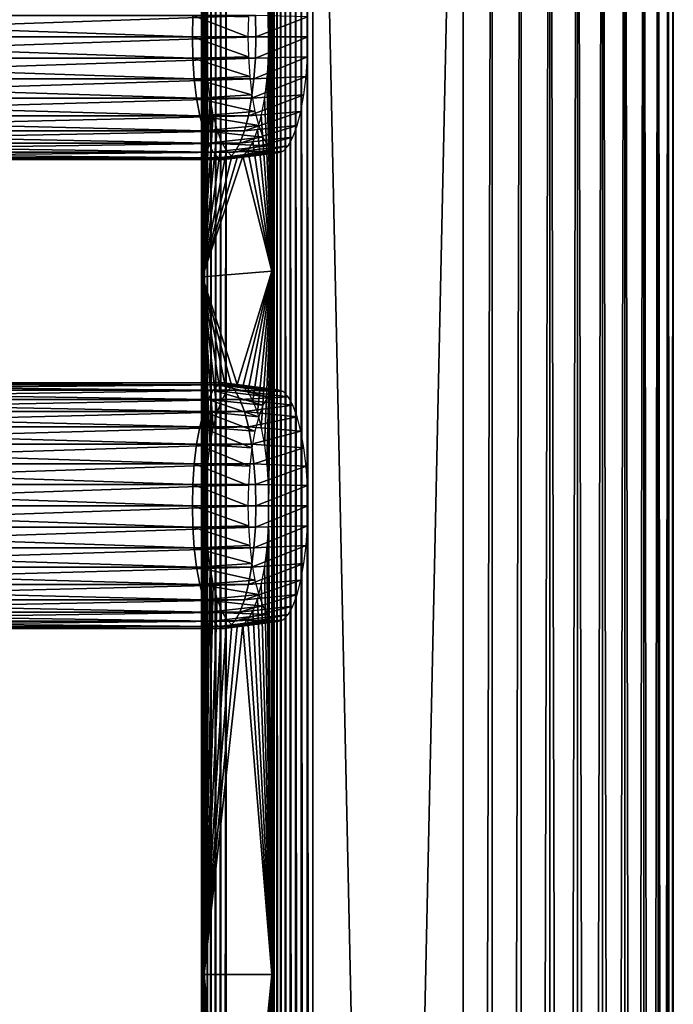
# Model space of a CAD drawing. Extents: x 0 to 462, y 0 to 1076.
# Drawn here: x 391 to 450, y 916 to 1004 of the extents above; entities that cross this region are included whole.
import ezdxf

# ---------------------------------------------------------------- set-up
doc = ezdxf.new("R2010")
doc.units = 0
doc.header["$MEASUREMENT"] = 0

msp = doc.modelspace()

# ---------------------------------------------------------------- linework, layer by layer
for points in [[(407.746002, 582.425171, 41.9613), (407.746002, 645.425171, 41.9613), (407.655212, 1073.925049, 41.44632)], [(407.655212, 1073.925049, 41.44632), (407.746002, 645.425171, 41.9613), (407.746002, 687.425171, 41.9613)], [(407.746002, 687.425171, 41.9613), (407.746002, 750.425171, 41.9613), (407.655212, 1073.925049, 41.44632)], [(407.655212, 1073.925049, 41.44632), (407.746002, 750.425171, 41.9613), (407.746002, 813.425171, 41.9613)], [(407.655212, 1073.925049, 41.44632), (407.746002, 813.425171, 41.9613), (407.746002, 855.401001, 41.961369)], [(407.746002, 855.401001, 41.961369), (407.746002, 918.425171, 41.9613), (407.655212, 1073.925049, 41.44632)], [(407.655212, 1073.925049, 41.44632), (407.746002, 918.425171, 41.9613), (407.746063, 980.925598, 41.96154)], [(407.655212, 1073.925049, 41.44632), (407.746063, 980.925598, 41.96154), (407.746094, 1073.925049, 41.961693)], [(407.746002, 582.425171, 41.9613), (407.655212, 1073.925049, 41.44632), (407.655212, 90.925201, 41.44632)], [(407.655212, 90.925201, 41.44632), (407.655212, 1073.925049, 41.44632), (407.655212, 1073.925049, 40.923382)], [(407.655212, 90.925201, 41.44632), (407.655212, 1073.925049, 40.923382), (407.655212, 90.925201, 40.923382)], [(407.655212, 90.925201, 40.923382), (407.655212, 1073.925049, 40.923382), (407.746002, 1073.925049, 40.40839)], [(407.655212, 90.925201, 40.923382), (407.746002, 1073.925049, 40.40839), (407.746002, 90.925201, 40.40839)], [(407.746002, 90.925201, 40.40839), (407.746002, 1073.925049, 40.40839), (407.924896, 1073.925049, 39.916988)], [(407.746002, 90.925201, 40.40839), (407.924896, 1073.925049, 39.916988), (407.924896, 90.925201, 39.916988)], [(407.746063, 980.925598, 41.96154), (408.043701, 1044.425049, 43.072121), (407.746094, 1073.925049, 41.961693)], [(407.924896, 90.925201, 39.916988), (407.924896, 1073.925049, 39.916988), (408.18631, 1073.925049, 39.464119)], [(407.924896, 90.925201, 39.916988), (408.18631, 1073.925049, 39.464119), (408.18631, 90.925201, 39.464119)], [(408.18631, 90.925201, 39.464119), (408.18631, 1073.925049, 39.464119), (408.522491, 1073.925049, 39.06353)], [(408.18631, 90.925201, 39.464119), (408.522491, 1073.925049, 39.06353), (408.522491, 90.925201, 39.06353)], [(408.522491, 90.925201, 39.06353), (408.522491, 1073.925049, 39.06353), (408.923096, 1073.925049, 38.72739)], [(408.522491, 90.925201, 39.06353), (408.923096, 1073.925049, 38.72739), (408.923096, 90.925201, 38.72739)], [(408.923096, 90.925201, 38.72739), (408.923096, 1073.925049, 38.72739), (409.375885, 1073.925049, 38.465919)], [(408.923096, 90.925201, 38.72739), (409.375885, 1073.925049, 38.465919), (409.375885, 90.925201, 38.465919)], [(409.375885, 90.925201, 38.465919), (409.375885, 1073.925049, 38.465919), (409.86731, 1073.925049, 38.287071)], [(409.375885, 90.925201, 38.465919), (409.86731, 1073.925049, 38.287071), (409.86731, 90.925201, 38.287071)], [(431.117706, 90.925201, 32.593048), (409.86731, 90.925201, 38.287071), (431.117706, 1073.925049, 32.593048)], [(431.117706, 1073.925049, 32.593048), (409.86731, 90.925201, 38.287071), (409.86731, 1073.925049, 38.287071)], [(413.660004, 1044.425049, 64.032707), (413.957703, 981.425171, 65.143517), (413.957703, 1073.925049, 65.143517)], [(413.957703, 1073.925049, 65.143517), (413.957703, 981.425171, 65.143517), (414.136505, 1073.925049, 65.634918)], [(414.136505, 1073.925049, 65.634918), (413.957703, 981.425171, 65.143517), (413.957703, 918.425171, 65.143517)], [(413.957703, 918.425171, 65.143517), (413.957703, 855.425171, 65.143517), (414.136505, 1073.925049, 65.634918)], [(414.136505, 1073.925049, 65.634918), (413.957703, 855.425171, 65.143517), (413.957703, 813.425171, 65.143517)], [(414.136505, 1073.925049, 65.634918), (413.957703, 813.425171, 65.143517), (413.957703, 750.425171, 65.143517)], [(413.957703, 750.425171, 65.143517), (413.957703, 687.425171, 65.143517), (414.136505, 1073.925049, 65.634918)], [(414.136505, 1073.925049, 65.634918), (413.957703, 687.425171, 65.143517), (413.957703, 645.425171, 65.143517)], [(414.136505, 1073.925049, 65.634918), (413.957703, 645.425171, 65.143517), (413.957703, 582.425171, 65.143517)], [(413.957703, 582.425171, 65.143517), (413.957703, 477.425201, 65.143517), (414.136505, 1073.925049, 65.634918)], [(414.136505, 1073.925049, 65.634918), (413.957703, 477.425201, 65.143517), (413.957703, 414.425201, 65.143517)], [(414.136505, 1073.925049, 65.634918), (413.957703, 414.425201, 65.143517), (413.957703, 351.425201, 65.143517)], [(413.957703, 351.425201, 65.143517), (413.957703, 309.425201, 65.143517), (414.136505, 1073.925049, 65.634918)], [(414.136505, 1073.925049, 65.634918), (413.957703, 309.425201, 65.143517), (413.957703, 246.425201, 65.143517)], [(414.136505, 1073.925049, 65.634918), (413.957703, 246.425201, 65.143517), (414.136505, 90.925201, 65.634918)], [(414.39801, 90.925201, 66.087799), (414.39801, 1073.925049, 66.087799), (414.136505, 1073.925049, 65.634918)], [(414.39801, 90.925201, 66.087799), (414.136505, 1073.925049, 65.634918), (414.136505, 90.925201, 65.634918)], [(414.7341, 90.925201, 66.488388), (414.7341, 1073.925049, 66.488388), (414.39801, 1073.925049, 66.087799)], [(414.7341, 90.925201, 66.488388), (414.39801, 1073.925049, 66.087799), (414.39801, 90.925201, 66.087799)], [(415.134705, 90.925201, 66.824516), (415.134705, 1073.925049, 66.824516), (414.7341, 1073.925049, 66.488388)], [(415.134705, 90.925201, 66.824516), (414.7341, 1073.925049, 66.488388), (414.7341, 90.925201, 66.488388)], [(415.587585, 90.925201, 67.085991), (415.587585, 1073.925049, 67.085991), (415.134705, 1073.925049, 66.824516)], [(415.587585, 90.925201, 67.085991), (415.134705, 1073.925049, 66.824516), (415.134705, 90.925201, 66.824516)], [(416.07901, 90.925201, 67.264847), (416.07901, 1073.925049, 67.264847), (415.587585, 1073.925049, 67.085991)], [(416.07901, 90.925201, 67.264847), (415.587585, 1073.925049, 67.085991), (415.587585, 90.925201, 67.085991)], [(416.593994, 90.925201, 67.355652), (416.593994, 1073.925049, 67.355652), (416.07901, 1073.925049, 67.264847)], [(416.593994, 90.925201, 67.355652), (416.07901, 1073.925049, 67.264847), (416.07901, 90.925201, 67.264847)], [(417.116913, 90.925201, 67.355652), (417.116913, 1073.925049, 67.355652), (416.593994, 1073.925049, 67.355652)], [(417.116913, 90.925201, 67.355652), (416.593994, 1073.925049, 67.355652), (416.593994, 90.925201, 67.355652)], [(417.631897, 90.925201, 67.264847), (417.631897, 1073.925049, 67.264847), (417.116913, 1073.925049, 67.355652)], [(417.631897, 90.925201, 67.264847), (417.116913, 1073.925049, 67.355652), (417.116913, 90.925201, 67.355652)], [(417.631897, 90.925201, 67.264847), (438.882294, 90.925201, 61.570831), (417.631897, 1073.925049, 67.264847)], [(417.631897, 1073.925049, 67.264847), (438.882294, 90.925201, 61.570831), (438.882294, 1073.925049, 61.570831)], [(431.117706, 90.925201, 32.593048), (431.117706, 1073.925049, 32.593048), (433.692688, 1073.925049, 32.139019)], [(431.117706, 90.925201, 32.593048), (433.692688, 1073.925049, 32.139019), (433.692688, 90.925201, 32.139019)], [(433.692688, 90.925201, 32.139019), (433.692688, 1073.925049, 32.139019), (436.307312, 1073.925049, 32.139019)], [(433.692688, 90.925201, 32.139019), (436.307312, 1073.925049, 32.139019), (436.307312, 90.925201, 32.139019)], [(436.307312, 90.925201, 32.139019), (436.307312, 1073.925049, 32.139019), (438.882294, 1073.925049, 32.593048)], [(436.307312, 90.925201, 32.139019), (438.882294, 1073.925049, 32.593048), (438.882294, 90.925201, 32.593048)], [(438.882294, 90.925201, 32.593048), (438.882294, 1073.925049, 32.593048), (441.339294, 1073.925049, 33.48732)], [(438.882294, 90.925201, 32.593048), (441.339294, 1073.925049, 33.48732), (441.339294, 90.925201, 33.48732)], [(441.339294, 90.925201, 60.676552), (441.339294, 1073.925049, 60.676552), (438.882294, 1073.925049, 61.570831)], [(441.339294, 90.925201, 60.676552), (438.882294, 1073.925049, 61.570831), (438.882294, 90.925201, 61.570831)], [(441.339294, 90.925201, 33.48732), (441.339294, 1073.925049, 33.48732), (443.603607, 1073.925049, 34.794659)], [(441.339294, 90.925201, 33.48732), (443.603607, 1073.925049, 34.794659), (443.603607, 90.925201, 34.794659)], [(443.603607, 90.925201, 59.369221), (443.603607, 1073.925049, 59.369221), (441.339294, 1073.925049, 60.676552)], [(443.603607, 90.925201, 59.369221), (441.339294, 1073.925049, 60.676552), (441.339294, 90.925201, 60.676552)], [(443.603607, 90.925201, 34.794659), (443.603607, 1073.925049, 34.794659), (445.606598, 1073.925049, 36.475342)], [(443.603607, 90.925201, 34.794659), (445.606598, 1073.925049, 36.475342), (445.606598, 90.925201, 36.475342)], [(445.606598, 90.925201, 57.688541), (445.606598, 1073.925049, 57.688541), (443.603607, 1073.925049, 59.369221)], [(445.606598, 90.925201, 57.688541), (443.603607, 1073.925049, 59.369221), (443.603607, 90.925201, 59.369221)], [(445.606598, 90.925201, 36.475342), (445.606598, 1073.925049, 36.475342), (447.287292, 1073.925049, 38.478291)], [(445.606598, 90.925201, 36.475342), (447.287292, 1073.925049, 38.478291), (447.287292, 90.925201, 38.478291)], [(447.287292, 90.925201, 55.685589), (447.287292, 1073.925049, 55.685589), (445.606598, 1073.925049, 57.688541)], [(447.287292, 90.925201, 55.685589), (445.606598, 1073.925049, 57.688541), (445.606598, 90.925201, 57.688541)], [(447.287292, 90.925201, 38.478291), (447.287292, 1073.925049, 38.478291), (448.594604, 1073.925049, 40.742661)], [(447.287292, 90.925201, 38.478291), (448.594604, 1073.925049, 40.742661), (448.594604, 90.925201, 40.742661)], [(448.594604, 90.925201, 53.421211), (448.594604, 1073.925049, 53.421211), (447.287292, 1073.925049, 55.685589)], [(448.594604, 90.925201, 53.421211), (447.287292, 1073.925049, 55.685589), (447.287292, 90.925201, 55.685589)], [(448.594604, 90.925201, 40.742661), (448.594604, 1073.925049, 40.742661), (449.488892, 1073.925049, 43.19965)], [(448.594604, 90.925201, 40.742661), (449.488892, 1073.925049, 43.19965), (449.488892, 90.925201, 43.19965)], [(449.488892, 90.925201, 50.964218), (449.488892, 1073.925049, 50.964218), (448.594604, 1073.925049, 53.421211)], [(449.488892, 90.925201, 50.964218), (448.594604, 1073.925049, 53.421211), (448.594604, 90.925201, 53.421211)], [(449.488892, 90.925201, 43.19965), (449.488892, 1073.925049, 43.19965), (449.942902, 1073.925049, 45.774601)], [(449.488892, 90.925201, 43.19965), (449.942902, 1073.925049, 45.774601), (449.942902, 90.925201, 45.774601)], [(449.942902, 90.925201, 48.389271), (449.942902, 1073.925049, 48.389271), (449.488892, 1073.925049, 50.964218)], [(449.942902, 90.925201, 48.389271), (449.488892, 1073.925049, 50.964218), (449.488892, 90.925201, 50.964218)], [(449.942902, 90.925201, 45.774601), (449.942902, 1073.925049, 45.774601), (449.942902, 1073.925049, 48.389271)], [(449.942902, 90.925201, 45.774601), (449.942902, 1073.925049, 48.389271), (449.942902, 90.925201, 48.389271)], [(407.746063, 980.925598, 41.96154), (408.086304, 1042.541016, 43.231339), (408.043701, 1044.425049, 43.072121)], [(413.617401, 1042.541016, 63.873489), (413.957703, 981.425171, 65.143517), (413.660004, 1044.425049, 64.032707)], [(407.746063, 980.925598, 41.96154), (408.213013, 1040.713989, 43.704159), (408.086304, 1042.541016, 43.231339)], [(413.617401, 1042.541016, 63.873489), (413.490692, 1040.713989, 63.400669), (413.957703, 981.425171, 65.143517)], [(408.043701, 1002.424988, 43.072121), (408.213013, 1040.713989, 43.704159), (407.746063, 980.925598, 41.96154)], [(408.043701, 1002.424988, 43.072121), (408.419891, 1039, 44.476212), (408.213013, 1040.713989, 43.704159)], [(413.957703, 981.425171, 65.143517), (413.490692, 1040.713989, 63.400669), (413.283813, 1039, 62.62862)], [(408.700592, 1037.45105, 45.52404), (408.419891, 1039, 44.476212), (408.043701, 1002.424988, 43.072121)], [(413.660004, 1002.424988, 64.032707), (413.283813, 1039, 62.62862), (413.002991, 1037.45105, 61.580791)], [(413.957703, 981.425171, 65.143517), (413.283813, 1039, 62.62862), (413.660004, 1002.424988, 64.032707)], [(408.043701, 1002.424988, 43.072121), (408.086304, 1004.309021, 43.231339), (408.700592, 1037.45105, 45.52404)], [(413.660004, 1002.424988, 64.032707), (413.002991, 1037.45105, 61.580791), (413.617401, 1004.309021, 63.873489)], [(406.824799, 1002.424988, 43.24342), (351.5625, 1002.424988, 58.050911), (351.605804, 1004.335022, 58.21233)], [(406.824799, 1002.424988, 43.24342), (351.605804, 1004.335022, 58.21233), (406.868103, 1004.335022, 43.404839)], [(412.475586, 1004.335022, 64.332359), (357.213287, 1004.335022, 79.139862), (357.2565, 1002.424988, 79.301277)], [(412.475586, 1004.335022, 64.332359), (357.2565, 1002.424988, 79.301277), (412.518799, 1002.424988, 64.493782)], [(406.868103, 1004.335022, 43.404839), (411.813293, 1002.424988, 42.542332), (406.824799, 1002.424988, 43.24342)], [(406.868103, 1004.335022, 43.404839), (411.854187, 1004.229004, 42.69474), (411.813293, 1002.424988, 42.542332)], [(412.518799, 1002.424988, 64.493782), (417.148712, 1004.229004, 62.454269), (412.475586, 1004.335022, 64.332359)], [(412.518799, 1002.424988, 64.493782), (417.189606, 1002.424988, 62.606689), (417.148712, 1004.229004, 62.454269)], [(406.868103, 1000.515015, 43.404839), (351.605804, 1000.515015, 58.21233), (351.5625, 1002.424988, 58.050911)], [(406.868103, 1000.515015, 43.404839), (351.5625, 1002.424988, 58.050911), (406.824799, 1002.424988, 43.24342)], [(412.518799, 1002.424988, 64.493782), (357.2565, 1002.424988, 79.301277), (357.213287, 1000.515015, 79.139862)], [(412.518799, 1002.424988, 64.493782), (357.213287, 1000.515015, 79.139862), (412.475586, 1000.515015, 64.332359)], [(406.824799, 1002.424988, 43.24342), (411.813293, 1002.424988, 42.542332), (411.854187, 1000.622009, 42.69474)], [(406.824799, 1002.424988, 43.24342), (411.854187, 1000.622009, 42.69474), (406.868103, 1000.515015, 43.404839)], [(407.746063, 980.925598, 41.96154), (408.086304, 1000.541016, 43.231339), (408.043701, 1002.424988, 43.072121)], [(412.475586, 1000.515015, 64.332359), (417.148712, 1000.622009, 62.454269), (417.189606, 1002.424988, 62.606689)], [(412.475586, 1000.515015, 64.332359), (417.189606, 1002.424988, 62.606689), (412.518799, 1002.424988, 64.493782)], [(413.660004, 1002.424988, 64.032707), (413.617401, 1000.541016, 63.873489), (413.957703, 981.425171, 65.143517)], [(406.99649, 998.663025, 43.88419), (351.734192, 998.663025, 58.691681), (351.605804, 1000.515015, 58.21233)], [(406.99649, 998.663025, 43.88419), (351.605804, 1000.515015, 58.21233), (406.868103, 1000.515015, 43.404839)], [(412.475586, 1000.515015, 64.332359), (357.213287, 1000.515015, 79.139862), (357.084808, 998.663025, 78.6605)], [(412.475586, 1000.515015, 64.332359), (357.084808, 998.663025, 78.6605), (412.347107, 998.663025, 63.853008)], [(406.868103, 1000.515015, 43.404839), (411.854187, 1000.622009, 42.69474), (411.975403, 998.872925, 43.147339)], [(406.868103, 1000.515015, 43.404839), (411.975403, 998.872925, 43.147339), (406.99649, 998.663025, 43.88419)], [(407.746063, 980.925598, 41.96154), (408.213013, 998.714294, 43.704159), (408.086304, 1000.541016, 43.231339)], [(412.347107, 998.663025, 63.853008), (417.027405, 998.872925, 62.001671), (417.148712, 1000.622009, 62.454269)], [(412.347107, 998.663025, 63.853008), (417.148712, 1000.622009, 62.454269), (412.475586, 1000.515015, 64.332359)], [(413.957703, 981.425171, 65.143517), (413.617401, 1000.541016, 63.873489), (413.490692, 998.714294, 63.400669)], [(407.206207, 996.925171, 44.66692), (351.943909, 996.925171, 59.474411), (351.734192, 998.663025, 58.691681)], [(407.206207, 996.925171, 44.66692), (351.734192, 998.663025, 58.691681), (406.99649, 998.663025, 43.88419)], [(412.347107, 998.663025, 63.853008), (357.084808, 998.663025, 78.6605), (356.875092, 996.925171, 77.877769)], [(412.347107, 998.663025, 63.853008), (356.875092, 996.925171, 77.877769), (412.13739, 996.925171, 63.070278)], [(406.99649, 998.663025, 43.88419), (411.975403, 998.872925, 43.147339), (412.173492, 997.232178, 43.886379)], [(406.99649, 998.663025, 43.88419), (412.173492, 997.232178, 43.886379), (407.206207, 996.925171, 44.66692)], [(408.419891, 997.000183, 44.476212), (408.213013, 998.714294, 43.704159), (407.746063, 980.925598, 41.96154)], [(412.13739, 996.925171, 63.070278), (416.829407, 997.232178, 61.26263), (417.027405, 998.872925, 62.001671)], [(412.13739, 996.925171, 63.070278), (417.027405, 998.872925, 62.001671), (412.347107, 998.663025, 63.853008)], [(413.957703, 981.425171, 65.143517), (413.490692, 998.714294, 63.400669), (413.283813, 997.000183, 62.62862)], [(407.490906, 995.354492, 45.72924), (352.228607, 995.354492, 60.536732), (351.943909, 996.925171, 59.474411)], [(407.490906, 995.354492, 45.72924), (351.943909, 996.925171, 59.474411), (407.206207, 996.925171, 44.66692)], [(412.13739, 996.925171, 63.070278), (356.875092, 996.925171, 77.877769), (356.590393, 995.354492, 76.815453)], [(412.13739, 996.925171, 63.070278), (356.590393, 995.354492, 76.815453), (411.852814, 995.354492, 62.007969)], [(407.206207, 996.925171, 44.66692), (412.173492, 997.232178, 43.886379), (412.4422, 995.749207, 44.889408)], [(407.206207, 996.925171, 44.66692), (412.4422, 995.749207, 44.889408), (407.490906, 995.354492, 45.72924)], [(407.746063, 980.925598, 41.96154), (408.700592, 995.450989, 45.52404), (408.419891, 997.000183, 44.476212)], [(411.852814, 995.354492, 62.007969), (416.560699, 995.749207, 60.259602), (416.829407, 997.232178, 61.26263)], [(411.852814, 995.354492, 62.007969), (416.829407, 997.232178, 61.26263), (412.13739, 996.925171, 63.070278)], [(413.283813, 997.000183, 62.62862), (413.002991, 995.450989, 61.580791), (413.957703, 981.425171, 65.143517)], [(407.841797, 993.998718, 47.03886), (352.579498, 993.998718, 61.846352), (352.228607, 995.354492, 60.536732)], [(407.841797, 993.998718, 47.03886), (352.228607, 995.354492, 60.536732), (407.490906, 995.354492, 45.72924)], [(411.852814, 995.354492, 62.007969), (356.590393, 995.354492, 76.815453), (356.239502, 993.998718, 75.505829)], [(411.852814, 995.354492, 62.007969), (356.239502, 993.998718, 75.505829), (411.501801, 993.998718, 60.698341)], [(407.490906, 995.354492, 45.72924), (412.4422, 995.749207, 44.889408), (412.77359, 994.468994, 46.125938)], [(407.490906, 995.354492, 45.72924), (412.77359, 994.468994, 46.125938), (407.841797, 993.998718, 47.03886)], [(407.746063, 980.925598, 41.96154), (409.046814, 994.113586, 46.815811), (408.700592, 995.450989, 45.52404)], [(411.501801, 993.998718, 60.698341), (416.229309, 994.468994, 59.023071), (416.560699, 995.749207, 60.259602)], [(411.501801, 993.998718, 60.698341), (416.560699, 995.749207, 60.259602), (411.852814, 995.354492, 62.007969)], [(413.957703, 981.425171, 65.143517), (413.002991, 995.450989, 61.580791), (412.656891, 994.113586, 60.289021)], [(409.447815, 993.028809, 48.312271), (409.046814, 994.113586, 46.815811), (407.746063, 980.925598, 41.96154)], [(407.841797, 993.998718, 47.03886), (412.77359, 994.468994, 46.125938), (413.15741, 993.430603, 47.558418)], [(411.095306, 992.898926, 59.18119), (415.84549, 993.430603, 57.590599), (416.229309, 994.468994, 59.023071)], [(411.095306, 992.898926, 59.18119), (416.229309, 994.468994, 59.023071), (411.501801, 993.998718, 60.698341)], [(413.957703, 981.425171, 65.143517), (412.656891, 994.113586, 60.289021), (412.25589, 993.028809, 58.792561)], [(408.248291, 992.898926, 48.556011), (352.985992, 992.898926, 63.363499), (352.579498, 993.998718, 61.846352)], [(408.248291, 992.898926, 48.556011), (352.579498, 993.998718, 61.846352), (407.841797, 993.998718, 47.03886)], [(411.501801, 993.998718, 60.698341), (356.239502, 993.998718, 75.505829), (355.833008, 992.898926, 73.988693)], [(411.501801, 993.998718, 60.698341), (355.833008, 992.898926, 73.988693), (411.095306, 992.898926, 59.18119)], [(407.841797, 993.998718, 47.03886), (413.15741, 993.430603, 47.558418), (408.248291, 992.898926, 48.556011)], [(408.248291, 992.898926, 48.556011), (413.15741, 993.430603, 47.558418), (413.582092, 992.665527, 49.143299)], [(410.645599, 992.088623, 57.502628), (415.420807, 992.665527, 56.005711), (415.84549, 993.430603, 57.590599)], [(410.645599, 992.088623, 57.502628), (415.84549, 993.430603, 57.590599), (411.095306, 992.898926, 59.18119)], [(408.69809, 992.088623, 50.23457), (353.435791, 992.088623, 65.042068), (352.985992, 992.898926, 63.363499)], [(408.69809, 992.088623, 50.23457), (352.985992, 992.898926, 63.363499), (408.248291, 992.898926, 48.556011)], [(411.095306, 992.898926, 59.18119), (355.833008, 992.898926, 73.988693), (355.383209, 992.088623, 72.31012)], [(411.095306, 992.898926, 59.18119), (355.383209, 992.088623, 72.31012), (410.645599, 992.088623, 57.502628)], [(409.891388, 992.229492, 49.967941), (409.447815, 993.028809, 48.312271), (407.746063, 980.925598, 41.96154)], [(408.248291, 992.898926, 48.556011), (413.582092, 992.665527, 49.143299), (408.69809, 992.088623, 50.23457)], [(408.69809, 992.088623, 50.23457), (413.582092, 992.665527, 49.143299), (414.034698, 992.196899, 50.832439)], [(410.166199, 991.592285, 55.71365), (414.968201, 992.196899, 54.316582), (415.420807, 992.665527, 56.005711)], [(410.166199, 991.592285, 55.71365), (415.420807, 992.665527, 56.005711), (410.645599, 992.088623, 57.502628)], [(412.25589, 993.028809, 58.792561), (411.812286, 992.229492, 57.13689), (413.957703, 981.425171, 65.143517)], [(409.177399, 991.592285, 52.02356), (353.9151, 991.592285, 66.831047), (353.435791, 992.088623, 65.042068)], [(409.177399, 991.592285, 52.02356), (353.435791, 992.088623, 65.042068), (408.69809, 992.088623, 50.23457)], [(409.671814, 991.425171, 53.868599), (354.409485, 991.425171, 68.676086), (353.9151, 991.592285, 66.831047)], [(409.671814, 991.425171, 53.868599), (353.9151, 991.592285, 66.831047), (409.177399, 991.592285, 52.02356)], [(410.166199, 991.592285, 55.71365), (354.9039, 991.592285, 70.521141), (354.409485, 991.425171, 68.676086)], [(410.166199, 991.592285, 55.71365), (354.409485, 991.425171, 68.676086), (409.671814, 991.425171, 53.868599)], [(410.645599, 992.088623, 57.502628), (355.383209, 992.088623, 72.31012), (354.9039, 991.592285, 70.521141)], [(410.645599, 992.088623, 57.502628), (354.9039, 991.592285, 70.521141), (410.166199, 991.592285, 55.71365)], [(409.891388, 992.229492, 49.967941), (407.746063, 980.925598, 41.96154), (410.364197, 991.73999, 51.732529)], [(413.957703, 981.425171, 65.143517), (411.339508, 991.73999, 55.372299), (407.746063, 980.925598, 41.96154)], [(407.746063, 980.925598, 41.96154), (411.339508, 991.73999, 55.372299), (410.851807, 991.575195, 53.552422)], [(407.746063, 980.925598, 41.96154), (410.851807, 991.575195, 53.552422), (410.364197, 991.73999, 51.732529)], [(408.69809, 992.088623, 50.23457), (414.034698, 992.196899, 50.832439), (409.177399, 991.592285, 52.02356)], [(409.177399, 991.592285, 52.02356), (414.034698, 992.196899, 50.832439), (414.501404, 992.039124, 52.574509)], [(409.177399, 991.592285, 52.02356), (414.501404, 992.039124, 52.574509), (409.671814, 991.425171, 53.868599)], [(409.671814, 991.425171, 53.868599), (414.501404, 992.039124, 52.574509), (414.968201, 992.196899, 54.316582)], [(409.671814, 991.425171, 53.868599), (414.968201, 992.196899, 54.316582), (410.166199, 991.592285, 55.71365)], [(413.957703, 981.425171, 65.143517), (411.812286, 992.229492, 57.13689), (411.339508, 991.73999, 55.372299)], [(407.894806, 918.425171, 42.516708), (407.746063, 980.925598, 41.96154), (407.746002, 918.425171, 41.9613)], [(407.746063, 980.925598, 41.96154), (410.851807, 971.275208, 53.552422), (413.957703, 981.425171, 65.143517)], [(409.891388, 970.620911, 49.967941), (407.746063, 980.925598, 41.96154), (409.447815, 969.821594, 48.312271)], [(409.447815, 969.821594, 48.312271), (407.746063, 980.925598, 41.96154), (409.046814, 968.736816, 46.815811)], [(409.891388, 970.620911, 49.967941), (410.364197, 971.110413, 51.732529), (407.746063, 980.925598, 41.96154)], [(407.746063, 980.925598, 41.96154), (410.364197, 971.110413, 51.732529), (410.851807, 971.275208, 53.552422)], [(407.894806, 918.425171, 42.516708), (408.043701, 960.425171, 43.072121), (407.746063, 980.925598, 41.96154)], [(407.746063, 980.925598, 41.96154), (408.043701, 960.425171, 43.072121), (408.086304, 962.309326, 43.231339)], [(407.746063, 980.925598, 41.96154), (408.086304, 962.309326, 43.231339), (408.213013, 964.136108, 43.704159)], [(408.213013, 964.136108, 43.704159), (408.419891, 965.85022, 44.476212), (407.746063, 980.925598, 41.96154)], [(407.746063, 980.925598, 41.96154), (408.419891, 965.85022, 44.476212), (408.700592, 967.399475, 45.52404)], [(407.746063, 980.925598, 41.96154), (408.700592, 967.399475, 45.52404), (409.046814, 968.736816, 46.815811)], [(413.957703, 981.425171, 65.143517), (410.851807, 971.275208, 53.552422), (411.339508, 971.110413, 55.372299)], [(413.957703, 981.425171, 65.143517), (411.339508, 971.110413, 55.372299), (411.812286, 970.620911, 57.13689)], [(411.812286, 970.620911, 57.13689), (412.25589, 969.821594, 58.792561), (413.957703, 981.425171, 65.143517)], [(413.957703, 981.425171, 65.143517), (412.25589, 969.821594, 58.792561), (412.656891, 968.736816, 60.289021)], [(413.957703, 981.425171, 65.143517), (412.656891, 968.736816, 60.289021), (413.002991, 967.399475, 61.580791)], [(413.002991, 967.399475, 61.580791), (413.283813, 965.85022, 62.62862), (413.957703, 981.425171, 65.143517)], [(413.957703, 981.425171, 65.143517), (413.283813, 965.85022, 62.62862), (413.490692, 964.136108, 63.400669)], [(413.957703, 981.425171, 65.143517), (413.490692, 964.136108, 63.400669), (413.617401, 962.309326, 63.873489)], [(413.617401, 962.309326, 63.873489), (413.660004, 960.425171, 64.032707), (413.957703, 981.425171, 65.143517)], [(413.957703, 981.425171, 65.143517), (413.660004, 960.425171, 64.032707), (413.957703, 918.425171, 65.143517)], [(408.69809, 970.76178, 50.23457), (353.435791, 970.76178, 65.042068), (353.9151, 971.258118, 66.831047)], [(409.177399, 971.258118, 52.02356), (353.9151, 971.258118, 66.831047), (354.409485, 971.425171, 68.676086)], [(408.69809, 970.76178, 50.23457), (353.9151, 971.258118, 66.831047), (409.177399, 971.258118, 52.02356)], [(409.177399, 971.258118, 52.02356), (354.409485, 971.425171, 68.676086), (409.671814, 971.425171, 53.868599)], [(409.671814, 971.425171, 53.868599), (354.409485, 971.425171, 68.676086), (354.9039, 971.258118, 70.521141)], [(409.671814, 971.425171, 53.868599), (354.9039, 971.258118, 70.521141), (410.166199, 971.258118, 55.71365)], [(410.166199, 971.258118, 55.71365), (354.9039, 971.258118, 70.521141), (355.383209, 970.76178, 72.31012)], [(410.166199, 971.258118, 55.71365), (355.383209, 970.76178, 72.31012), (410.645599, 970.76178, 57.502628)], [(409.177399, 971.258118, 52.02356), (413.582092, 970.184875, 49.143299), (408.69809, 970.76178, 50.23457)], [(409.671814, 971.425171, 53.868599), (414.034698, 970.653503, 50.832439), (409.177399, 971.258118, 52.02356)], [(409.177399, 971.258118, 52.02356), (414.034698, 970.653503, 50.832439), (413.582092, 970.184875, 49.143299)], [(410.166199, 971.258118, 55.71365), (414.501404, 970.811279, 52.574509), (409.671814, 971.425171, 53.868599)], [(409.671814, 971.425171, 53.868599), (414.501404, 970.811279, 52.574509), (414.034698, 970.653503, 50.832439)], [(410.645599, 970.76178, 57.502628), (414.968201, 970.653503, 54.316582), (410.166199, 971.258118, 55.71365)], [(410.166199, 971.258118, 55.71365), (414.968201, 970.653503, 54.316582), (414.501404, 970.811279, 52.574509)], [(408.248291, 969.951477, 48.556011), (352.985992, 969.951477, 63.363499), (353.435791, 970.76178, 65.042068)], [(408.248291, 969.951477, 48.556011), (353.435791, 970.76178, 65.042068), (408.69809, 970.76178, 50.23457)], [(410.645599, 970.76178, 57.502628), (355.383209, 970.76178, 72.31012), (355.833008, 969.951477, 73.988693)], [(410.645599, 970.76178, 57.502628), (355.833008, 969.951477, 73.988693), (411.095306, 969.951477, 59.18119)], [(408.69809, 970.76178, 50.23457), (413.15741, 969.4198, 47.558418), (408.248291, 969.951477, 48.556011)], [(408.69809, 970.76178, 50.23457), (413.582092, 970.184875, 49.143299), (413.15741, 969.4198, 47.558418)], [(411.095306, 969.951477, 59.18119), (415.420807, 970.184875, 56.005711), (410.645599, 970.76178, 57.502628)], [(410.645599, 970.76178, 57.502628), (415.420807, 970.184875, 56.005711), (414.968201, 970.653503, 54.316582)], [(407.841797, 968.851685, 47.03886), (352.579498, 968.851685, 61.846352), (352.985992, 969.951477, 63.363499)], [(407.841797, 968.851685, 47.03886), (352.985992, 969.951477, 63.363499), (408.248291, 969.951477, 48.556011)], [(411.095306, 969.951477, 59.18119), (355.833008, 969.951477, 73.988693), (356.239502, 968.851685, 75.505829)], [(411.095306, 969.951477, 59.18119), (356.239502, 968.851685, 75.505829), (411.501801, 968.851685, 60.698341)], [(408.248291, 969.951477, 48.556011), (412.77359, 968.381409, 46.125938), (407.841797, 968.851685, 47.03886)], [(408.248291, 969.951477, 48.556011), (413.15741, 969.4198, 47.558418), (412.77359, 968.381409, 46.125938)], [(411.095306, 969.951477, 59.18119), (415.84549, 969.4198, 57.590599), (415.420807, 970.184875, 56.005711)], [(411.501801, 968.851685, 60.698341), (415.84549, 969.4198, 57.590599), (411.095306, 969.951477, 59.18119)], [(411.501801, 968.851685, 60.698341), (416.229309, 968.381409, 59.023071), (415.84549, 969.4198, 57.590599)], [(407.490906, 967.495911, 45.72924), (352.228607, 967.495911, 60.536732), (352.579498, 968.851685, 61.846352)], [(407.490906, 967.495911, 45.72924), (352.579498, 968.851685, 61.846352), (407.841797, 968.851685, 47.03886)], [(411.501801, 968.851685, 60.698341), (356.239502, 968.851685, 75.505829), (356.590393, 967.495911, 76.815453)], [(411.501801, 968.851685, 60.698341), (356.590393, 967.495911, 76.815453), (411.852814, 967.495911, 62.007969)], [(407.841797, 968.851685, 47.03886), (412.4422, 967.101318, 44.889408), (407.490906, 967.495911, 45.72924)], [(407.841797, 968.851685, 47.03886), (412.77359, 968.381409, 46.125938), (412.4422, 967.101318, 44.889408)], [(411.852814, 967.495911, 62.007969), (416.229309, 968.381409, 59.023071), (411.501801, 968.851685, 60.698341)], [(411.852814, 967.495911, 62.007969), (416.560699, 967.101318, 60.259602), (416.229309, 968.381409, 59.023071)], [(407.206207, 965.925171, 44.66692), (351.943909, 965.925171, 59.474411), (352.228607, 967.495911, 60.536732)], [(407.206207, 965.925171, 44.66692), (352.228607, 967.495911, 60.536732), (407.490906, 967.495911, 45.72924)], [(411.852814, 967.495911, 62.007969), (356.590393, 967.495911, 76.815453), (356.875092, 965.925171, 77.877769)], [(411.852814, 967.495911, 62.007969), (356.875092, 965.925171, 77.877769), (412.13739, 965.925171, 63.070278)], [(407.490906, 967.495911, 45.72924), (412.173492, 965.618225, 43.886379), (407.206207, 965.925171, 44.66692)], [(407.490906, 967.495911, 45.72924), (412.4422, 967.101318, 44.889408), (412.173492, 965.618225, 43.886379)], [(412.13739, 965.925171, 63.070278), (416.560699, 967.101318, 60.259602), (411.852814, 967.495911, 62.007969)], [(412.13739, 965.925171, 63.070278), (416.829407, 965.618225, 61.26263), (416.560699, 967.101318, 60.259602)], [(406.99649, 964.187378, 43.88419), (351.734192, 964.187378, 58.691681), (351.943909, 965.925171, 59.474411)], [(406.99649, 964.187378, 43.88419), (351.943909, 965.925171, 59.474411), (407.206207, 965.925171, 44.66692)], [(412.13739, 965.925171, 63.070278), (356.875092, 965.925171, 77.877769), (357.084808, 964.187378, 78.6605)], [(412.13739, 965.925171, 63.070278), (357.084808, 964.187378, 78.6605), (412.347107, 964.187378, 63.853008)], [(407.206207, 965.925171, 44.66692), (411.975403, 963.977417, 43.147339), (406.99649, 964.187378, 43.88419)], [(407.206207, 965.925171, 44.66692), (412.173492, 965.618225, 43.886379), (411.975403, 963.977417, 43.147339)], [(412.347107, 964.187378, 63.853008), (416.829407, 965.618225, 61.26263), (412.13739, 965.925171, 63.070278)], [(412.347107, 964.187378, 63.853008), (417.027405, 963.977417, 62.001671), (416.829407, 965.618225, 61.26263)], [(406.868103, 962.335327, 43.404839), (351.605804, 962.335327, 58.21233), (351.734192, 964.187378, 58.691681)], [(406.868103, 962.335327, 43.404839), (351.734192, 964.187378, 58.691681), (406.99649, 964.187378, 43.88419)], [(412.347107, 964.187378, 63.853008), (357.084808, 964.187378, 78.6605), (357.213287, 962.335327, 79.139862)], [(412.347107, 964.187378, 63.853008), (357.213287, 962.335327, 79.139862), (412.475586, 962.335327, 64.332359)], [(406.99649, 964.187378, 43.88419), (411.854187, 962.228699, 42.69474), (406.868103, 962.335327, 43.404839)], [(406.99649, 964.187378, 43.88419), (411.975403, 963.977417, 43.147339), (411.854187, 962.228699, 42.69474)], [(412.475586, 962.335327, 64.332359), (417.027405, 963.977417, 62.001671), (412.347107, 964.187378, 63.853008)], [(412.475586, 962.335327, 64.332359), (417.148712, 962.228699, 62.454269), (417.027405, 963.977417, 62.001671)], [(406.824799, 960.425171, 43.24342), (351.5625, 960.425171, 58.050911), (351.605804, 962.335327, 58.21233)], [(406.824799, 960.425171, 43.24342), (351.605804, 962.335327, 58.21233), (406.868103, 962.335327, 43.404839)], [(412.475586, 962.335327, 64.332359), (357.213287, 962.335327, 79.139862), (357.2565, 960.425171, 79.301277)], [(412.475586, 962.335327, 64.332359), (357.2565, 960.425171, 79.301277), (412.518799, 960.425171, 64.493782)], [(406.868103, 962.335327, 43.404839), (411.813293, 960.425171, 42.542332), (406.824799, 960.425171, 43.24342)], [(406.868103, 962.335327, 43.404839), (411.854187, 962.228699, 42.69474), (411.813293, 960.425171, 42.542332)], [(412.518799, 960.425171, 64.493782), (417.148712, 962.228699, 62.454269), (412.475586, 962.335327, 64.332359)], [(412.518799, 960.425171, 64.493782), (417.189606, 960.425171, 62.606689), (417.148712, 962.228699, 62.454269)], [(406.868103, 958.515076, 43.404839), (351.605804, 958.515076, 58.21233), (351.5625, 960.425171, 58.050911)], [(406.868103, 958.515076, 43.404839), (351.5625, 960.425171, 58.050911), (406.824799, 960.425171, 43.24342)], [(412.518799, 960.425171, 64.493782), (357.2565, 960.425171, 79.301277), (357.213287, 958.515076, 79.139862)], [(412.518799, 960.425171, 64.493782), (357.213287, 958.515076, 79.139862), (412.475586, 958.515076, 64.332359)], [(406.824799, 960.425171, 43.24342), (411.813293, 960.425171, 42.542332), (411.854187, 958.621704, 42.69474)], [(406.824799, 960.425171, 43.24342), (411.854187, 958.621704, 42.69474), (406.868103, 958.515076, 43.404839)], [(407.894806, 918.425171, 42.516708), (408.086304, 958.541077, 43.231339), (408.043701, 960.425171, 43.072121)], [(412.475586, 958.515076, 64.332359), (417.148712, 958.621704, 62.454269), (417.189606, 960.425171, 62.606689)], [(412.475586, 958.515076, 64.332359), (417.189606, 960.425171, 62.606689), (412.518799, 960.425171, 64.493782)], [(413.957703, 918.425171, 65.143517), (413.660004, 960.425171, 64.032707), (413.617401, 958.541077, 63.873489)], [(406.99649, 956.663025, 43.88419), (351.734192, 956.663025, 58.691681), (351.605804, 958.515076, 58.21233)], [(406.99649, 956.663025, 43.88419), (351.605804, 958.515076, 58.21233), (406.868103, 958.515076, 43.404839)], [(412.475586, 958.515076, 64.332359), (357.213287, 958.515076, 79.139862), (357.084808, 956.663025, 78.6605)], [(412.475586, 958.515076, 64.332359), (357.084808, 956.663025, 78.6605), (412.347107, 956.663025, 63.853008)], [(406.868103, 958.515076, 43.404839), (411.854187, 958.621704, 42.69474), (411.975403, 956.872925, 43.147339)], [(406.868103, 958.515076, 43.404839), (411.975403, 956.872925, 43.147339), (406.99649, 956.663025, 43.88419)], [(408.213013, 956.714294, 43.704159), (408.086304, 958.541077, 43.231339), (407.894806, 918.425171, 42.516708)], [(412.347107, 956.663025, 63.853008), (417.027405, 956.872925, 62.001671), (417.148712, 958.621704, 62.454269)], [(412.347107, 956.663025, 63.853008), (417.148712, 958.621704, 62.454269), (412.475586, 958.515076, 64.332359)], [(413.957703, 918.425171, 65.143517), (413.617401, 958.541077, 63.873489), (413.490692, 956.714294, 63.400669)], [(407.206207, 954.925171, 44.66692), (351.943909, 954.925171, 59.474411), (351.734192, 956.663025, 58.691681)], [(407.206207, 954.925171, 44.66692), (351.734192, 956.663025, 58.691681), (406.99649, 956.663025, 43.88419)], [(412.347107, 956.663025, 63.853008), (357.084808, 956.663025, 78.6605), (356.875092, 954.925171, 77.877769)], [(412.347107, 956.663025, 63.853008), (356.875092, 954.925171, 77.877769), (412.13739, 954.925171, 63.070278)], [(406.99649, 956.663025, 43.88419), (411.975403, 956.872925, 43.147339), (412.173492, 955.232117, 43.886379)], [(406.99649, 956.663025, 43.88419), (412.173492, 955.232117, 43.886379), (407.206207, 954.925171, 44.66692)], [(407.894806, 918.425171, 42.516708), (408.419891, 955.000183, 44.476212), (408.213013, 956.714294, 43.704159)], [(412.13739, 954.925171, 63.070278), (416.829407, 955.232117, 61.26263), (417.027405, 956.872925, 62.001671)], [(412.13739, 954.925171, 63.070278), (417.027405, 956.872925, 62.001671), (412.347107, 956.663025, 63.853008)], [(413.490692, 956.714294, 63.400669), (413.283813, 955.000183, 62.62862), (413.957703, 918.425171, 65.143517)], [(407.490906, 953.354492, 45.72924), (352.228607, 953.354492, 60.536732), (351.943909, 954.925171, 59.474411)], [(407.490906, 953.354492, 45.72924), (351.943909, 954.925171, 59.474411), (407.206207, 954.925171, 44.66692)], [(412.13739, 954.925171, 63.070278), (356.875092, 954.925171, 77.877769), (356.590393, 953.354492, 76.815453)], [(412.13739, 954.925171, 63.070278), (356.590393, 953.354492, 76.815453), (411.852814, 953.354492, 62.007969)], [(407.206207, 954.925171, 44.66692), (412.173492, 955.232117, 43.886379), (412.4422, 953.749207, 44.889408)], [(407.206207, 954.925171, 44.66692), (412.4422, 953.749207, 44.889408), (407.490906, 953.354492, 45.72924)], [(407.894806, 918.425171, 42.516708), (408.700592, 953.450989, 45.52404), (408.419891, 955.000183, 44.476212)], [(411.852814, 953.354492, 62.007969), (416.560699, 953.749207, 60.259602), (416.829407, 955.232117, 61.26263)], [(411.852814, 953.354492, 62.007969), (416.829407, 955.232117, 61.26263), (412.13739, 954.925171, 63.070278)], [(413.957703, 918.425171, 65.143517), (413.283813, 955.000183, 62.62862), (413.002991, 953.450989, 61.580791)], [(407.490906, 953.354492, 45.72924), (412.4422, 953.749207, 44.889408), (412.77359, 952.468994, 46.125938)], [(411.501801, 951.998718, 60.698341), (416.229309, 952.468994, 59.023071), (416.560699, 953.749207, 60.259602)], [(411.501801, 951.998718, 60.698341), (416.560699, 953.749207, 60.259602), (411.852814, 953.354492, 62.007969)], [(407.841797, 951.998718, 47.03886), (352.579498, 951.998718, 61.846352), (352.228607, 953.354492, 60.536732)], [(407.841797, 951.998718, 47.03886), (352.228607, 953.354492, 60.536732), (407.490906, 953.354492, 45.72924)], [(411.852814, 953.354492, 62.007969), (356.590393, 953.354492, 76.815453), (356.239502, 951.998718, 75.505829)], [(411.852814, 953.354492, 62.007969), (356.239502, 951.998718, 75.505829), (411.501801, 951.998718, 60.698341)], [(407.490906, 953.354492, 45.72924), (412.77359, 952.468994, 46.125938), (407.841797, 951.998718, 47.03886)], [(409.046814, 952.113586, 46.815811), (408.700592, 953.450989, 45.52404), (407.894806, 918.425171, 42.516708)], [(413.957703, 918.425171, 65.143517), (413.002991, 953.450989, 61.580791), (412.656891, 952.113586, 60.289021)], [(408.248291, 950.898926, 48.556011), (352.985992, 950.898926, 63.363499), (352.579498, 951.998718, 61.846352)], [(408.248291, 950.898926, 48.556011), (352.579498, 951.998718, 61.846352), (407.841797, 951.998718, 47.03886)], [(411.501801, 951.998718, 60.698341), (356.239502, 951.998718, 75.505829), (355.833008, 950.898926, 73.988693)], [(411.501801, 951.998718, 60.698341), (355.833008, 950.898926, 73.988693), (411.095306, 950.898926, 59.18119)], [(407.841797, 951.998718, 47.03886), (412.77359, 952.468994, 46.125938), (413.15741, 951.430603, 47.558418)], [(407.841797, 951.998718, 47.03886), (413.15741, 951.430603, 47.558418), (408.248291, 950.898926, 48.556011)], [(407.894806, 918.425171, 42.516708), (409.447815, 951.028809, 48.312271), (409.046814, 952.113586, 46.815811)], [(411.095306, 950.898926, 59.18119), (415.84549, 951.430603, 57.590599), (416.229309, 952.468994, 59.023071)], [(411.095306, 950.898926, 59.18119), (416.229309, 952.468994, 59.023071), (411.501801, 951.998718, 60.698341)], [(412.656891, 952.113586, 60.289021), (412.25589, 951.028809, 58.792561), (413.957703, 918.425171, 65.143517)], [(408.69809, 950.088623, 50.23457), (353.435791, 950.088623, 65.042068), (352.985992, 950.898926, 63.363499)], [(408.69809, 950.088623, 50.23457), (352.985992, 950.898926, 63.363499), (408.248291, 950.898926, 48.556011)], [(411.095306, 950.898926, 59.18119), (355.833008, 950.898926, 73.988693), (355.383209, 950.088623, 72.31012)], [(411.095306, 950.898926, 59.18119), (355.383209, 950.088623, 72.31012), (410.645599, 950.088623, 57.502628)], [(407.894806, 918.425171, 42.516708), (409.891388, 950.229492, 49.967941), (409.447815, 951.028809, 48.312271)], [(408.248291, 950.898926, 48.556011), (413.15741, 951.430603, 47.558418), (413.582092, 950.665527, 49.143299)], [(408.248291, 950.898926, 48.556011), (413.582092, 950.665527, 49.143299), (408.69809, 950.088623, 50.23457)], [(410.645599, 950.088623, 57.502628), (415.420807, 950.665527, 56.005711), (415.84549, 951.430603, 57.590599)], [(410.645599, 950.088623, 57.502628), (415.84549, 951.430603, 57.590599), (411.095306, 950.898926, 59.18119)], [(412.25589, 951.028809, 58.792561), (411.812286, 950.229492, 57.13689), (413.957703, 918.425171, 65.143517)], [(409.177399, 949.592285, 52.02356), (353.9151, 949.592285, 66.831047), (353.435791, 950.088623, 65.042068)], [(409.177399, 949.592285, 52.02356), (353.435791, 950.088623, 65.042068), (408.69809, 950.088623, 50.23457)], [(410.645599, 950.088623, 57.502628), (355.383209, 950.088623, 72.31012), (354.9039, 949.592285, 70.521141)], [(410.645599, 950.088623, 57.502628), (354.9039, 949.592285, 70.521141), (410.166199, 949.592285, 55.71365)], [(410.364197, 949.73999, 51.732529), (409.891388, 950.229492, 49.967941), (407.894806, 918.425171, 42.516708)], [(408.69809, 950.088623, 50.23457), (413.582092, 950.665527, 49.143299), (414.034698, 950.196899, 50.832439)], [(408.69809, 950.088623, 50.23457), (414.034698, 950.196899, 50.832439), (409.177399, 949.592285, 52.02356)], [(409.177399, 949.592285, 52.02356), (414.034698, 950.196899, 50.832439), (414.501404, 950.039124, 52.574509)], [(409.177399, 949.592285, 52.02356), (414.501404, 950.039124, 52.574509), (409.671814, 949.425171, 53.868599)], [(409.671814, 949.425171, 53.868599), (414.501404, 950.039124, 52.574509), (414.968201, 950.196899, 54.316582)], [(409.671814, 949.425171, 53.868599), (414.968201, 950.196899, 54.316582), (410.166199, 949.592285, 55.71365)], [(410.166199, 949.592285, 55.71365), (414.968201, 950.196899, 54.316582), (415.420807, 950.665527, 56.005711)], [(410.166199, 949.592285, 55.71365), (415.420807, 950.665527, 56.005711), (410.645599, 950.088623, 57.502628)], [(413.957703, 918.425171, 65.143517), (411.812286, 950.229492, 57.13689), (411.339508, 949.73999, 55.372299)], [(409.671814, 949.425171, 53.868599), (354.409485, 949.425171, 68.676086), (353.9151, 949.592285, 66.831047)], [(409.671814, 949.425171, 53.868599), (353.9151, 949.592285, 66.831047), (409.177399, 949.592285, 52.02356)], [(410.166199, 949.592285, 55.71365), (354.9039, 949.592285, 70.521141), (354.409485, 949.425171, 68.676086)], [(410.166199, 949.592285, 55.71365), (354.409485, 949.425171, 68.676086), (409.671814, 949.425171, 53.868599)], [(413.957703, 918.425171, 65.143517), (411.339508, 949.73999, 55.372299), (407.894806, 918.425171, 42.516708)], [(407.894806, 918.425171, 42.516708), (411.339508, 949.73999, 55.372299), (410.851807, 949.575195, 53.552422)], [(407.894806, 918.425171, 42.516708), (410.851807, 949.575195, 53.552422), (410.364197, 949.73999, 51.732529)], [(407.746002, 855.401001, 41.961369), (408.043701, 876.425171, 43.072121), (407.894806, 918.425171, 42.516708)], [(407.894806, 918.425171, 42.516708), (407.746002, 918.425171, 41.9613), (407.746002, 855.401001, 41.961369)], [(409.046814, 884.736816, 46.815811), (409.447815, 885.821594, 48.312271), (407.894806, 918.425171, 42.516708)], [(407.894806, 918.425171, 42.516708), (409.447815, 885.821594, 48.312271), (409.891388, 886.620911, 49.967941)], [(409.891388, 886.620911, 49.967941), (410.364197, 887.110291, 51.732529), (407.894806, 918.425171, 42.516708)], [(407.894806, 918.425171, 42.516708), (410.364197, 887.110291, 51.732529), (410.851807, 887.275208, 53.552422)], [(407.894806, 918.425171, 42.516708), (410.851807, 887.275208, 53.552422), (413.957703, 918.425171, 65.143517)], [(408.213013, 880.136108, 43.704159), (408.419891, 881.85022, 44.476212), (407.894806, 918.425171, 42.516708)], [(407.894806, 918.425171, 42.516708), (408.419891, 881.85022, 44.476212), (408.700592, 883.399414, 45.52404)], [(407.894806, 918.425171, 42.516708), (408.700592, 883.399414, 45.52404), (409.046814, 884.736816, 46.815811)], [(407.894806, 918.425171, 42.516708), (408.043701, 876.425171, 43.072121), (408.086304, 878.309326, 43.231339)], [(407.894806, 918.425171, 42.516708), (408.086304, 878.309326, 43.231339), (408.213013, 880.136108, 43.704159)], [(413.957703, 918.425171, 65.143517), (410.851807, 887.275208, 53.552422), (411.339508, 887.110291, 55.372299)], [(413.957703, 918.425171, 65.143517), (411.339508, 887.110291, 55.372299), (411.812286, 886.620911, 57.13689)], [(411.812286, 886.620911, 57.13689), (412.25589, 885.821594, 58.792561), (413.957703, 918.425171, 65.143517)], [(413.957703, 918.425171, 65.143517), (412.25589, 885.821594, 58.792561), (412.656891, 884.736816, 60.289021)], [(413.957703, 918.425171, 65.143517), (412.656891, 884.736816, 60.289021), (413.002991, 883.399414, 61.580791)], [(413.002991, 883.399414, 61.580791), (413.283813, 881.85022, 62.62862), (413.957703, 918.425171, 65.143517)], [(413.957703, 918.425171, 65.143517), (413.283813, 881.85022, 62.62862), (413.490692, 880.136108, 63.400669)], [(413.957703, 918.425171, 65.143517), (413.490692, 880.136108, 63.400669), (413.617401, 878.309326, 63.873489)], [(413.660004, 876.425171, 64.032707), (413.957703, 918.425171, 65.143517), (413.617401, 878.309326, 63.873489)], [(413.660004, 876.425171, 64.032707), (413.957703, 855.425171, 65.143517), (413.957703, 918.425171, 65.143517)]]:
    msp.add_3dface(points)

doc.saveas('drawing.dxf')
